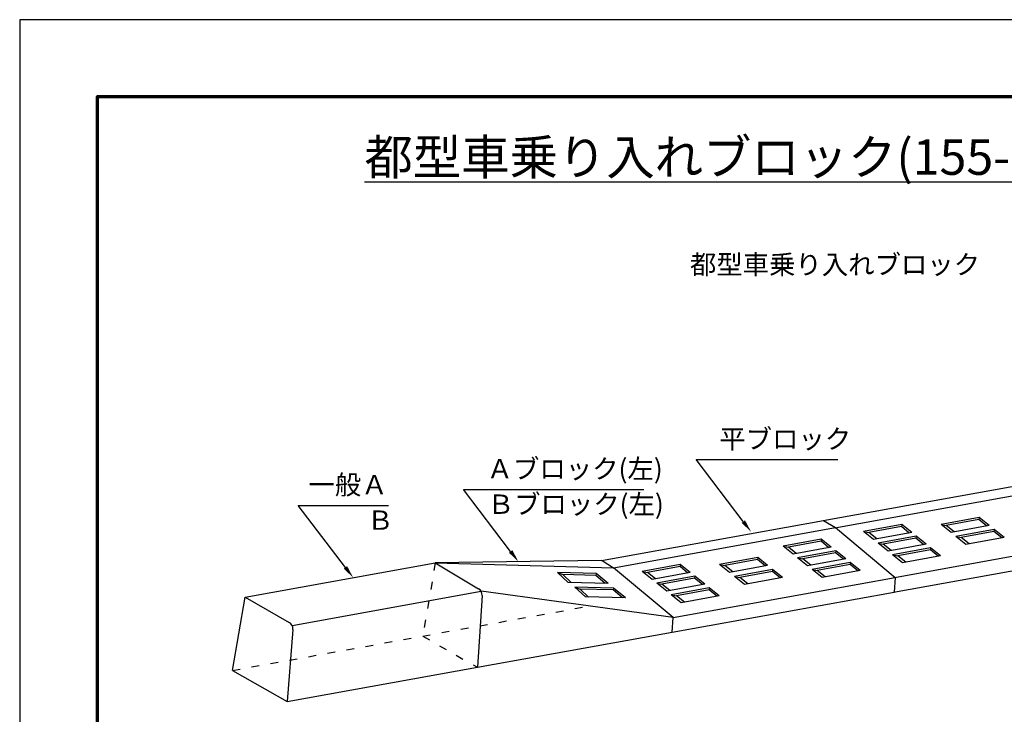
# Model space of a CAD drawing. Units: millimetres. Extents: x 75 to 2595, y 35 to 3599.
# Drawn here: x 75 to 1603, y 2520 to 3599 of the extents above; entities that cross this region are included whole.
import ezdxf
from ezdxf import colors
from ezdxf.entities.mleader import LeaderData, LeaderLine
from ezdxf.math import Vec2, Vec3

# ---------------------------------------------------------------- set-up
doc = ezdxf.new("R2010")
doc.units = ezdxf.units.MM
doc.linetypes.add('ACAD_ISO03W100', pattern=[30, 12, -18])
for name, color, linetype, lineweight in [('寸法', 7, 'Continuous', 13), ('製品', 7, 'Continuous', 25), ('輪郭', 5, 'Continuous', 70)]:
    doc.layers.add(name, color=color, linetype=linetype, lineweight=lineweight)
doc.layers.add('用紙', color=4, linetype='Continuous')
doc.styles.add('寸法', font='isocpeur.ttf')

msp = doc.modelspace()

# ---------------------------------------------------------------- linework, layer by layer
at = {"layer": '用紙'}
msp.add_lwpolyline([(74.94, 34.731), (2594.94, 34.731), (2594.94, 3598.731), (74.94, 3598.731)], close=True, dxfattribs=at)
at = {"layer": '製品'}
for p, q in [((1321.58, 2820.797), (1666.072, 2883.006)), ((1339.851, 2809.763), (1684.343, 2871.972)), ((977.982, 2758.749), (1322.474, 2820.958)), ((1322.474, 2820.958), (1340.745, 2809.924)), ((1443.593, 2814.602), (1384.54, 2803.988)), ((1443.301, 2811.506), (1392.574, 2802.389)), ((1443.593, 2814.602), (1443.301, 2811.506)), ((1455.446, 2801.517), (1443.301, 2811.506)), ((1459.089, 2802.172), (1443.593, 2814.602)), ((1563.721, 2825.525), (1504.667, 2814.911)), ((1504.667, 2814.911), (1512.701, 2813.312)), ((1520.154, 2802.48), (1504.667, 2814.911)), ((1563.428, 2822.429), (1512.701, 2813.312)), ((1525.075, 2803.364), (1512.701, 2813.312)), ((1579.216, 2813.095), (1520.154, 2802.48)), ((1563.721, 2825.525), (1563.428, 2822.429)), ((1575.573, 2812.44), (1563.428, 2822.429)), ((1579.216, 2813.095), (1563.721, 2825.525)), ((996.253, 2747.714), (1340.745, 2809.924)), ((1340.745, 2809.924), (1433.586, 2732.671)), ((1384.54, 2803.988), (1392.574, 2802.389)), ((1400.027, 2791.557), (1384.54, 2803.988)), ((1404.948, 2792.441), (1392.574, 2802.389)), ((1459.089, 2802.172), (1400.027, 2791.557)), ((1466.072, 2796.551), (1407.018, 2785.938)), ((1466.072, 2796.551), (1465.779, 2793.456)), ((1481.567, 2784.122), (1466.072, 2796.551)), ((1586.909, 2806.92), (1527.856, 2796.306)), ((1527.856, 2796.306), (1535.89, 2794.707)), ((1543.343, 2783.875), (1527.856, 2796.306)), ((1586.617, 2803.824), (1535.89, 2794.707)), ((1586.909, 2806.92), (1586.617, 2803.824)), ((1598.762, 2793.835), (1586.617, 2803.824)), ((1602.405, 2794.49), (1586.909, 2806.92)), ((1318.738, 2791.868), (1259.684, 2781.254)), ((1259.684, 2781.254), (1267.719, 2779.656)), ((1275.172, 2768.823), (1259.684, 2781.254)), ((1318.446, 2788.773), (1267.719, 2779.656)), ((1318.738, 2791.868), (1318.446, 2788.773)), ((1330.59, 2778.784), (1318.446, 2788.773)), ((1334.233, 2779.438), (1318.738, 2791.868)), ((1407.018, 2785.938), (1415.053, 2784.339)), ((1422.506, 2773.506), (1407.018, 2785.938)), ((1465.779, 2793.456), (1415.053, 2784.339)), ((1427.427, 2774.391), (1415.053, 2784.339)), ((1481.567, 2784.122), (1422.506, 2773.506)), ((1432.692, 2732.51), (1777.184, 2794.719)), ((1477.924, 2783.467), (1465.779, 2793.456)), ((1548.264, 2784.759), (1535.89, 2794.707)), ((1602.405, 2794.49), (1543.343, 2783.875)), ((1280.093, 2769.708), (1267.719, 2779.656)), ((1334.233, 2779.438), (1275.172, 2768.823)), ((1341.217, 2773.818), (1282.163, 2763.204)), ((1340.924, 2770.723), (1290.197, 2761.605)), ((1341.217, 2773.818), (1340.924, 2770.723)), ((1353.069, 2760.734), (1340.924, 2770.723)), ((1356.712, 2761.388), (1341.217, 2773.818)), ((1488.568, 2778.471), (1429.514, 2767.857)), ((1429.514, 2767.857), (1437.548, 2766.258)), ((1445.001, 2755.426), (1429.514, 2767.857)), ((1430.845, 2709.6), (1775.274, 2771.799)), ((1488.275, 2775.375), (1437.548, 2766.258)), ((1449.922, 2756.31), (1437.548, 2766.258)), ((1504.063, 2766.041), (1445.001, 2755.426)), ((1488.568, 2778.471), (1488.275, 2775.375)), ((1500.42, 2765.386), (1488.275, 2775.375)), ((1504.063, 2766.041), (1488.568, 2778.471)), ((424.632, 2701.97), (719.857, 2755.283)), ((977.982, 2758.749), (719.857, 2755.283)), ((719.857, 2755.283), (786.838, 2715.085)), ((719.857, 2755.283), (996.253, 2747.714)), ((978.876, 2758.91), (996.253, 2747.714)), ((1099.996, 2752.553), (1040.942, 2741.94)), ((1099.996, 2752.553), (1099.703, 2749.458)), ((1115.491, 2740.124), (1099.996, 2752.553)), ((1220.123, 2763.476), (1161.069, 2752.863)), ((1161.069, 2752.863), (1169.103, 2751.264)), ((1176.557, 2740.431), (1161.069, 2752.863)), ((1219.83, 2760.381), (1169.103, 2751.264)), ((1181.477, 2741.316), (1169.103, 2751.264)), ((1235.618, 2751.047), (1176.557, 2740.431)), ((1220.123, 2763.476), (1219.83, 2760.381)), ((1231.975, 2750.392), (1219.83, 2760.381)), ((1235.618, 2751.047), (1220.123, 2763.476)), ((1282.163, 2763.204), (1290.197, 2761.605)), ((1297.65, 2750.773), (1282.163, 2763.204)), ((1302.571, 2751.658), (1290.197, 2761.605)), ((1356.712, 2761.388), (1297.65, 2750.773)), ((1363.712, 2755.737), (1304.659, 2745.124)), ((1363.42, 2752.642), (1312.693, 2743.525)), ((1363.712, 2755.737), (1363.42, 2752.642)), ((1375.564, 2742.653), (1363.42, 2752.642)), ((1379.208, 2743.308), (1363.712, 2755.737)), ((969.714, 2738.582), (909.733, 2740.095)), ((909.733, 2740.095), (926.152, 2724.702)), ((909.733, 2740.095), (917.682, 2736.899)), ((917.682, 2736.899), (930.818, 2724.584)), ((968.803, 2735.609), (917.682, 2736.899)), ((969.714, 2738.582), (968.803, 2735.609)), ((983.655, 2723.251), (968.803, 2735.609)), ((988.279, 2723.134), (969.714, 2738.582)), ((1089.094, 2670.462), (996.253, 2747.714)), ((1040.942, 2741.94), (1048.976, 2740.341)), ((1056.429, 2729.508), (1040.942, 2741.94)), ((1099.703, 2749.458), (1048.976, 2740.341)), ((1061.35, 2730.393), (1048.976, 2740.341)), ((1115.491, 2740.124), (1056.429, 2729.508)), ((1111.848, 2739.469), (1099.703, 2749.458)), ((1243.312, 2744.872), (1184.258, 2734.258)), ((1243.019, 2741.776), (1192.292, 2732.659)), ((1243.312, 2744.872), (1243.019, 2741.776)), ((1255.164, 2731.787), (1243.019, 2741.776)), ((1258.807, 2732.442), (1243.312, 2744.872)), ((1304.659, 2745.124), (1312.693, 2743.525)), ((1320.146, 2732.692), (1304.659, 2745.124)), ((1325.067, 2733.577), (1312.693, 2743.525)), ((1379.208, 2743.308), (1320.146, 2732.692)), ((988.279, 2723.134), (926.152, 2724.702)), ((1122.474, 2734.503), (1063.42, 2723.89)), ((1063.42, 2723.89), (1071.455, 2722.291)), ((1078.908, 2711.458), (1063.42, 2723.89)), ((1122.181, 2731.408), (1071.455, 2722.291)), ((1083.829, 2712.343), (1071.455, 2722.291)), ((1137.969, 2722.074), (1078.908, 2711.458)), ((1089.094, 2670.462), (1433.586, 2732.671)), ((1122.474, 2734.503), (1122.181, 2731.408)), ((1134.326, 2721.419), (1122.181, 2731.408)), ((1137.969, 2722.074), (1122.474, 2734.503)), ((1184.258, 2734.258), (1192.292, 2732.659)), ((1199.745, 2721.827), (1184.258, 2734.258)), ((1204.666, 2722.711), (1192.292, 2732.659)), ((1258.807, 2732.442), (1199.745, 2721.827)), ((1433.586, 2732.671), (1431.676, 2709.751)), ((497.627, 2658.163), (790.803, 2711.106)), ((792.396, 2704.477), (785.136, 2592.99)), ((1089.094, 2670.462), (790.803, 2711.106)), ((996.608, 2716.183), (936.627, 2717.697)), ((936.627, 2717.697), (953.046, 2702.303)), ((936.627, 2717.697), (944.576, 2714.5)), ((944.576, 2714.5), (957.712, 2702.185)), ((995.697, 2713.21), (944.576, 2714.5)), ((996.608, 2716.183), (995.697, 2713.21)), ((1010.549, 2700.852), (995.697, 2713.21)), ((1015.173, 2700.735), (996.608, 2716.183)), ((1144.97, 2716.423), (1085.916, 2705.809)), ((1085.916, 2705.809), (1093.95, 2704.21)), ((1101.404, 2693.378), (1085.916, 2705.809)), ((1087.247, 2647.552), (1431.676, 2709.751)), ((1144.677, 2713.327), (1093.95, 2704.21)), ((1144.97, 2716.423), (1144.677, 2713.327)), ((1156.822, 2703.338), (1144.677, 2713.327)), ((1160.465, 2703.993), (1144.97, 2716.423)), ((405.056, 2588.203), (424.632, 2701.97)), ((424.632, 2701.97), (493.166, 2662.778)), ((1015.173, 2700.735), (953.046, 2702.303)), ((1106.324, 2694.262), (1093.95, 2704.21)), ((1160.465, 2703.993), (1101.404, 2693.378)), ((1087.211, 2647.546), (1089.121, 2670.466)), ((498.92, 2651.875), (489.911, 2539.677)), ((785.136, 2592.99), (1087.247, 2647.552)), ((405.056, 2588.203), (489.911, 2539.677)), ((489.911, 2539.677), (785.136, 2592.99))]:
    msp.add_line(p, q, dxfattribs=at)
at = {"layer": '製品', "linetype": 'ACAD_ISO03W100'}
for p, q in [((719.857, 2755.283), (700.281, 2641.516)), ((700.281, 2641.516), (958.848, 2688.208)), ((405.056, 2588.203), (700.281, 2641.515)), ((700.281, 2641.516), (785.136, 2592.99))]:
    msp.add_line(p, q, dxfattribs=at)
at = {"layer": '製品'}
for centre, start, end in [((780.921, 2705.224), 356.273695, 59.030406), ((487.457, 2652.795), 355.409088, 60.236358)]:
    msp.add_arc(centre, 11.5, start, end, dxfattribs=at)
at = {"layer": '輪郭'}
msp.add_lwpolyline([(194.94, 154.731), (2474.94, 154.731), (2474.94, 3478.731), (194.94, 3478.731)], close=True, dxfattribs=at)

# ---------------------------------------------------------------- texts
at = {"layer": '寸法', "char_height": 30, "attachment_point": 1, "style": '寸法'}
for s, insert, width in [('\\fＭＳ Ｐゴシック|b0|i0|c128;平ブロック', (1160.59, 2962.698), 186.56361), ('\\fＭＳ Ｐゴシック|b0|i0|c128;Ａブロック(左)', (799.56, 2916.292), 255.62737), ('\\fＭＳ Ｐゴシック|b0|i0|c128;一般Ａ', (523.111, 2891.54), 168.00272), ('\\fＭＳ Ｐゴシック|b0|i0|c128;Ｂブロック(左)', (801.249, 2861.318), 255.62737), ('\\fＭＳ Ｐゴシック|b0|i0|c128;Ｂ', (614.101, 2836.556), 36.96657)]:
    msp.add_mtext(s, dxfattribs=dict(at, insert=insert, width=width))
at = {"layer": '製品', "attachment_point": 1}
for s, insert, char_height, width in [('\\L\\fＭＳ Ｐゴシック|b0|i0|c128;都型車乗り入れブロック(155-1型･205-1型)', (610, 3412.831), 55, 1444.17819), ('\\fＭＳ Ｐゴシック|b0|i0|c128;都型車乗り入れブロック', (1115, 3233.501), 30, 451.3472)]:
    msp.add_mtext(s, dxfattribs=dict(at, insert=insert, char_height=char_height, width=width))

# ---------------------------------------------------------------- leaders
at = {"layer": '製品'}
ml = msp.add_multileader_mtext('Standard', dxfattribs=at)
ml.set_content('')
ml.set_leader_properties()
ml.build(insert=Vec2(0, 0))
ml.multileader.update_dxf_attribs({"text_right_attachment_type": 6, "dogleg_length": 220, "arrow_head_size": 20})
ctx = ml.context
ctx.base_point, ctx.char_height, ctx.arrow_head_size, ctx.landing_gap_size, ctx.plane_origin = Vec3(1344.586, 2915.528), 0.18, 20, 0.09, Vec3(617.479, 89.026)
ctx.right_attachment = 6
notes = []
notes.append((ctx, [(0, (1, 1, 0), (1124.586, 2915.528), (1, 0), 220, [(0, [(1209.949, 2803.422)], 0, [])])]))
ctx.mtext.insert = Vec3(1344.676, 2915.618)
ml = msp.add_multileader_mtext('Standard', dxfattribs=at)
ml.set_content('')
ml.set_leader_properties()
ml.build(insert=Vec2(0, 0))
ml.multileader.update_dxf_attribs({"text_right_attachment_type": 6, "dogleg_length": 280, "arrow_head_size": 20})
ctx = ml.context
ctx.base_point, ctx.char_height, ctx.arrow_head_size, ctx.landing_gap_size, ctx.plane_origin = Vec3(1043.556, 2869.122), 0.18, 20, 0.09, Vec3(256.449, 42.62)
ctx.right_attachment = 6
notes.append((ctx, [(0, (1, 1, 0), (763.556, 2869.122), (1, 0), 280, [(0, [(848.92, 2757.016)], 0, [])])]))
ctx.mtext.insert = Vec3(1043.646, 2869.212)
ml = msp.add_multileader_mtext('Standard', dxfattribs=at)
ml.set_content('')
ml.set_leader_properties()
ml.build(insert=Vec2(0, 0))
ml.multileader.update_dxf_attribs({"text_right_attachment_type": 6, "dogleg_length": 140, "arrow_head_size": 20})
ctx = ml.context
ctx.base_point, ctx.char_height, ctx.arrow_head_size, ctx.landing_gap_size, ctx.plane_origin = Vec3(647.107, 2844.385), 0.18, 20, 0.09, Vec3(0, 17.883)
ctx.right_attachment = 6
notes.append((ctx, [(0, (1, 1, 0), (507.107, 2844.385), (1, 0), 140, [(0, [(592.47, 2732.279)], 0, [])])]))
ctx.mtext.insert = Vec3(647.197, 2844.475)
for ctx, leaders in notes:
    for number, flags, end, landing, length, lines in leaders:
        leader = LeaderData()
        leader.index, (leader.has_last_leader_line, leader.has_dogleg_vector, leader.attachment_direction) = number, flags
        leader.last_leader_point, leader.dogleg_vector, leader.dogleg_length = Vec3(end), Vec3(landing), length
        for number, points, colour, breaks in lines:
            line = LeaderLine()
            line.index, line.vertices, line.color, line.breaks = number, Vec3.list(points), colors.encode_raw_color(colour), breaks
            leader.lines.append(line)
        ctx.leaders.append(leader)

doc.saveas('drawing.dxf')
